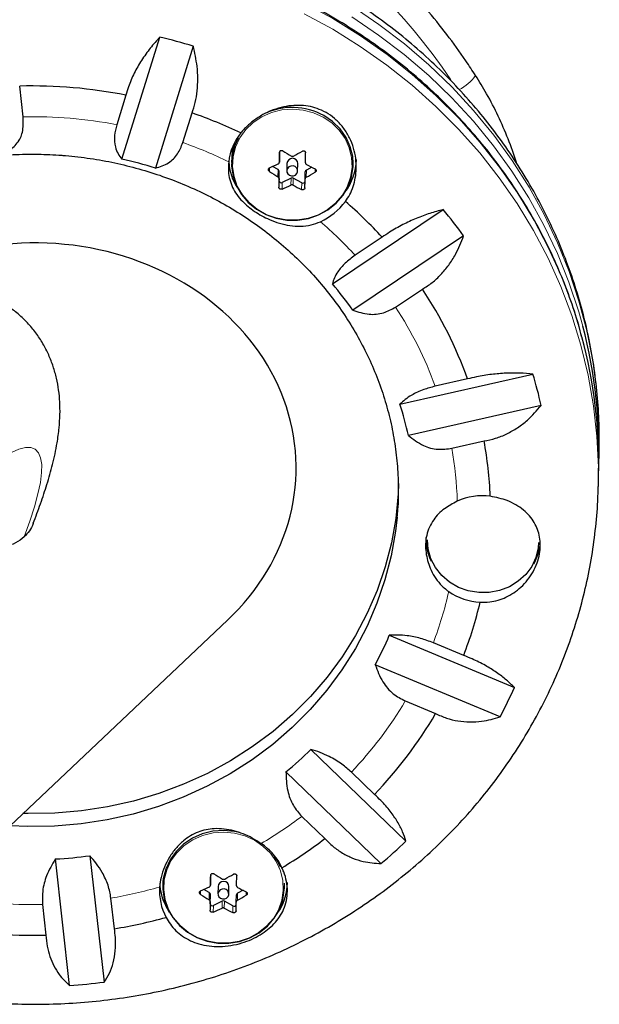
# Model space of a CAD drawing. Extents: x -66 to 663, y -60 to 595.
# Drawn here: x 529 to 533, y 396 to 403 of the extents above; entities that cross this region are included whole.
import ezdxf

# ---------------------------------------------------------------- set-up
doc = ezdxf.new("R2010")
doc.units = 0
doc.header["$LTSCALE"] = 0.125
doc.header["$MEASUREMENT"] = 0
doc.layers.add('CONTOUR', color=7, linetype='CONTINUOUS')

msp = doc.modelspace()

# ---------------------------------------------------------------- linework, layer by layer
at = {"layer": 'CONTOUR', "lineweight": 25}
for p, q in [((529.64485, 401.79148), (529.91707, 402.66926)), ((530.15732, 402.60433), (529.8851, 401.72655)), ((528.93386, 402.09643), (528.90908, 402.31713)), ((529.67314, 402.25201), (529.60709, 402.03906)), ((530.08279, 401.91049), (530.14883, 402.12345)), ((530.77787, 401.82044), (530.77826, 401.84082)), ((530.43386, 401.80321), (530.43303, 401.76747)), ((530.77668, 401.76934), (530.77787, 401.82044)), ((531.30779, 401.74705), (531.30862, 401.78279)), ((530.76804, 401.71593), (530.72837, 401.73821)), ((530.77432, 401.63623), (530.77561, 401.70322)), ((530.83142, 401.76088), (530.83017, 401.70717)), ((530.90827, 401.70534), (530.90952, 401.75906)), ((530.96188, 401.6484), (530.96308, 401.6995)), ((531.01143, 401.7325), (530.97113, 401.71191)), ((530.86065, 401.65546), (530.79751, 401.62321)), ((530.93811, 401.62042), (530.87627, 401.65515)), ((531.15813, 400.89342), (531.95532, 401.42764)), ((532.10209, 401.23928), (531.30491, 400.70506)), ((531.51585, 401.22881), (531.32244, 401.0992)), ((531.61306, 400.72626), (531.80646, 400.85587)), ((531.6443, 400.0268), (532.60002, 400.24417)), ((532.13005, 400.20918), (531.89818, 400.15644)), ((532.6603, 400.01873), (531.70457, 399.80136)), ((532.01753, 399.71007), (532.2494, 399.76281)), ((533.0753, 399.6078), (533.0771, 399.68483)), ((533.07134, 399.43786), (533.07314, 399.51489)), ((527.82207, 396.0299), (530.40355, 398.47213)), ((531.56777, 398.36373), (532.46708, 397.98827)), ((532.1025, 398.21905), (531.88431, 398.31014)), ((532.36521, 397.77664), (531.4659, 398.1521)), ((531.68261, 397.89113), (531.9008, 397.80003)), ((531.00393, 397.54213), (531.68743, 396.88172)), ((531.50746, 396.72122), (530.82395, 397.38162)), ((531.46033, 397.21846), (531.2945, 397.37868)), ((530.93816, 397.06087), (531.10398, 396.90065)), ((529.2676, 395.84418), (529.16547, 396.75386)), ((529.41411, 396.77713), (529.51624, 395.86745)), ((529.93864, 396.59909), (529.93781, 396.56335)), ((530.28145, 396.56522), (530.28265, 396.61632)), ((530.28265, 396.61632), (530.28304, 396.6367)), ((530.27282, 396.51181), (530.23315, 396.53409)), ((530.3362, 396.55676), (530.33494, 396.50304)), ((530.41305, 396.50122), (530.4143, 396.55494)), ((530.51621, 396.52838), (530.47591, 396.50779)), ((530.81257, 396.54293), (530.8134, 396.57867)), ((529.59006, 396.25153), (529.56529, 396.47223)), ((530.2791, 396.43211), (530.28039, 396.4991)), ((530.36543, 396.45134), (530.30229, 396.41909)), ((530.44289, 396.4163), (530.38105, 396.45103)), ((530.46666, 396.44428), (530.46785, 396.49538)), ((529.07297, 396.42616), (529.09775, 396.20546)), ((529.98728, 396.36785), (529.95911, 396.41587))]:
    msp.add_line(p, q, dxfattribs=at)
at = {"layer": 'CONTOUR', "lineweight": 18}
for p, q in [((530.70566, 401.72753), (530.70509, 401.70293)), ((530.76685, 401.66483), (530.76804, 401.71593)), ((530.77561, 401.70322), (530.77442, 401.65212)), ((530.97113, 401.71191), (530.96994, 401.66081)), ((531.03315, 401.69643), (531.03373, 401.72148)), ((530.77321, 401.5885), (530.77432, 401.63623)), ((530.79751, 401.62321), (530.7964, 401.57547)), ((530.85945, 401.60436), (530.86065, 401.65546)), ((530.87627, 401.65515), (530.87508, 401.60405)), ((530.937, 401.57269), (530.93811, 401.62042)), ((530.21044, 396.52341), (530.20986, 396.49881)), ((530.27163, 396.46071), (530.27282, 396.51181)), ((530.28039, 396.4991), (530.2792, 396.448)), ((530.36423, 396.40024), (530.36543, 396.45134)), ((530.38105, 396.45103), (530.37985, 396.39993)), ((530.47591, 396.50779), (530.47471, 396.45669)), ((530.53792, 396.49231), (530.53851, 396.51736)), ((530.27799, 396.38438), (530.2791, 396.43211)), ((530.30229, 396.41909), (530.30118, 396.37135)), ((530.44178, 396.36857), (530.44289, 396.4163))]:
    msp.add_line(p, q, dxfattribs=at)
at = {"layer": 'CONTOUR', "lineweight": 18, "flags": 128}
for points in [[(529.36896, 403.36562), (529.60584, 403.33891), (529.84067, 403.29934), (530.07265, 403.24705), (530.30096, 403.18223), (530.52483, 403.10509), (530.74349, 403.01589), (530.95617, 402.91496), (531.16215, 402.80263), (531.36072, 402.6793), (531.55119, 402.54539), (531.7329, 402.40135), (531.90523, 402.24769), (532.06759, 402.08494), (532.21941, 401.91365), (532.36018, 401.73443), (532.4894, 401.54788), (532.60663, 401.35464), (532.71147, 401.15539), (532.80356, 400.95082), (532.88257, 400.74162), (532.94824, 400.52852), (532.95297, 400.5111)], [(530.95437, 402.83793), (531.16035, 402.7256), (531.35892, 402.60227), (531.54939, 402.46836), (531.7311, 402.32432), (531.90344, 402.17066), (532.06579, 402.00791), (532.21762, 401.83662), (532.35838, 401.6574), (532.4876, 401.47085), (532.60484, 401.27761), (532.70967, 401.07836), (532.80176, 400.87379), (532.88077, 400.66459), (532.94644, 400.45149), (532.99854, 400.23522), (533.03689, 400.01653), (533.06135, 399.79617), (533.07185, 399.5749), (533.07125, 399.43419)], [(533.0771, 399.68483), (533.07567, 399.89568), (533.06051, 400.11673), (533.03141, 400.33661), (532.98846, 400.55458), (532.93181, 400.76988), (532.86167, 400.98176), (532.77827, 401.1895), (532.68189, 401.39237), (532.57288, 401.58969), (532.4516, 401.78077), (532.31848, 401.96495), (532.17398, 402.1416), (532.01858, 402.3101), (531.85284, 402.46989), (531.67731, 402.62039), (531.4926, 402.76111), (531.29936, 402.89155)], [(532.95885, 400.5901), (532.93002, 400.69285), (532.85987, 400.90473), (532.77647, 401.11247), (532.68009, 401.31534), (532.57108, 401.51266), (532.44981, 401.70374), (532.31669, 401.88792), (532.17218, 402.06457), (532.01678, 402.23307), (531.85104, 402.39286), (531.67551, 402.54336), (531.49081, 402.68408), (531.29756, 402.81452)], [(531.09203, 402.09393), (531.02263, 402.12542), (530.94834, 402.14491), (530.87154, 402.15178), (530.7947, 402.14582), (530.72029, 402.1272), (530.6507, 402.09655), (530.58817, 402.05482), (530.53471, 402.00338), (530.49203, 401.94387), (530.46151, 401.8782), (530.44413, 401.80849), (530.44044, 401.73698), (530.45057, 401.66596), (530.4742, 401.59771), (530.51055, 401.53444), (530.55846, 401.47817), (530.6164, 401.43071), (530.6825, 401.39359), (530.75463, 401.368), (530.83049, 401.35476), (530.90762, 401.35431), (530.98355, 401.36665), (531.05584, 401.39138), (531.12217, 401.42772), (531.1804, 401.47449), (531.22866, 401.53019), (531.26541, 401.59303), (531.28946, 401.66099), (531.30003, 401.73189), (531.2968, 401.80345), (531.27985, 401.87336), (531.24974, 401.93939), (531.20744, 401.9994), (531.1543, 402.05147), (531.09203, 402.09393)], [(528.47246, 399.3881), (528.56093, 399.46921), (528.64312, 399.53922), (528.71874, 399.59788), (528.78751, 399.64497), (528.84918, 399.68033), (528.90355, 399.70383), (528.9504, 399.71539), (528.98958, 399.71496), (529.02094, 399.70255), (529.04436, 399.67819), (529.05978, 399.64199), (529.06713, 399.59406), (529.06638, 399.53458), (529.05754, 399.46376), (529.04064, 399.38186), (529.01574, 399.28917), (528.98293, 399.18602), (528.94233, 399.07278)], [(530.59681, 396.88981), (530.52741, 396.92129), (530.45312, 396.94079), (530.37632, 396.94766), (530.29948, 396.94169), (530.22507, 396.92308), (530.15548, 396.89243), (530.09295, 396.8507), (530.03948, 396.79926), (529.99681, 396.73975), (529.96629, 396.67408), (529.9489, 396.60437), (529.94522, 396.53286), (529.95535, 396.46183), (529.97897, 396.39359), (530.01533, 396.33032), (530.06324, 396.27405), (530.12118, 396.22659), (530.18728, 396.18947), (530.25941, 396.16388), (530.33526, 396.15064), (530.41239, 396.15019), (530.48833, 396.16252), (530.56062, 396.18726), (530.62694, 396.22359), (530.68518, 396.27036), (530.73344, 396.32607), (530.77019, 396.38891), (530.79424, 396.45687), (530.80481, 396.52777), (530.80158, 396.59933), (530.78463, 396.66924), (530.75452, 396.73527), (530.71222, 396.79528), (530.65908, 396.84735), (530.59681, 396.88981)]]:
    msp.add_lwpolyline(points, dxfattribs=at)
at = {"layer": 'CONTOUR', "lineweight": 25, "flags": 128}
for points in [[(530.48028, 401.94231), (530.45473, 401.88523), (530.43706, 401.81434), (530.43331, 401.74162), (530.44361, 401.6694), (530.46763, 401.60001), (530.5046, 401.53567), (530.55332, 401.47845), (530.61224, 401.43019), (530.67945, 401.39244), (530.7528, 401.36642), (530.82993, 401.35297), (530.90836, 401.3525), (530.98557, 401.36505), (531.05908, 401.3902), (531.12653, 401.42715), (531.18574, 401.4747), (531.23482, 401.53134), (531.27219, 401.59525), (531.29664, 401.66435), (531.30739, 401.73645), (531.3041, 401.80921), (531.28687, 401.8803), (531.25625, 401.94744), (531.21324, 402.00847), (531.1592, 402.06142), (531.09588, 402.1046), (531.09588, 402.1046)], [(530.44669, 401.89238), (530.43789, 401.85009), (530.43386, 401.80321)], [(530.77804, 401.83969), (530.77787, 401.83081), (530.7777, 401.82195), (530.77753, 401.81312), (530.77735, 401.80431), (530.77718, 401.79552), (530.77701, 401.78677), (530.77684, 401.77804), (530.77668, 401.76934)], [(530.96414, 401.76563), (530.96431, 401.77432), (530.96448, 401.78305), (530.96465, 401.79181), (530.96482, 401.80059), (530.96499, 401.8094), (530.96516, 401.81824), (530.96533, 401.8271), (530.96551, 401.83598)], [(530.84909, 401.67524), (530.86343, 401.67041), (530.87865, 401.67103), (530.89244, 401.67702), (530.90269, 401.68746), (530.90785, 401.70075), (530.90712, 401.71489), (530.90063, 401.72771), (530.88935, 401.73727), (530.87501, 401.7421), (530.85978, 401.74147), (530.846, 401.73549), (530.83574, 401.72505), (530.83059, 401.71175), (530.83131, 401.69762), (530.83781, 401.6848), (530.84909, 401.67524)], [(530.77442, 401.65212), (530.77426, 401.64399), (530.77411, 401.63591), (530.77396, 401.62789), (530.77381, 401.61991), (530.77365, 401.61198), (530.77351, 401.6041), (530.77336, 401.59627), (530.77321, 401.5885)], [(530.96067, 401.58479), (530.96082, 401.59256), (530.96097, 401.60038), (530.96112, 401.60826), (530.96127, 401.61619), (530.96142, 401.62417), (530.96157, 401.6322), (530.96173, 401.64028), (530.96188, 401.6484)], [(531.63371, 399.45553), (531.63084, 399.38274), (531.61397, 399.20547), (531.5832, 399.02987), (531.5387, 398.85686), (531.48071, 398.68737), (531.40953, 398.52231), (531.32555, 398.36256), (531.22921, 398.20896), (531.12102, 398.06234), (531.00157, 397.92349), (530.87149, 397.79313), (530.73147, 397.67197), (530.58227, 397.56065), (530.42467, 397.45977), (530.25952, 397.36986), (530.0877, 397.29141), (529.91013, 397.22483), (529.72776, 397.17048), (529.54155, 397.12865), (529.3525, 397.09956), (529.16162, 397.08337), (528.96993, 397.08016), (528.93254, 397.08105)], [(531.6231, 399.21325), (531.6118, 399.11256), (531.58103, 398.93696), (531.53654, 398.76395), (531.47854, 398.59447), (531.40736, 398.42941), (531.32338, 398.26965), (531.22704, 398.11605), (531.11885, 397.96944), (530.9994, 397.83058), (530.86932, 397.70022), (530.7293, 397.57906), (530.5801, 397.46774), (530.4225, 397.36686), (530.25735, 397.27696), (530.08554, 397.1985), (529.90797, 397.13193), (529.72559, 397.07758), (529.53938, 397.03575), (529.35033, 397.00666), (529.15945, 396.99046), (528.96776, 396.98726), (528.83943, 396.99238)], [(532.64189, 399.03205), (532.63885, 398.99368), (532.62221, 398.92484), (532.59183, 398.86022), (532.54881, 398.80214), (532.4947, 398.75272), (532.43146, 398.71372), (532.36136, 398.68657), (532.28696, 398.67224), (532.21093, 398.67126), (532.13602, 398.68365), (532.06494, 398.70897), (532.00027, 398.7463), (531.94433, 398.7943), (531.89914, 398.85123), (531.86635, 398.91504), (531.84714, 398.98341), (531.84211, 399.05072)], [(530.49078, 396.94449), (530.45455, 396.95231), (530.37646, 396.95929), (530.29832, 396.95323), (530.22266, 396.93431), (530.15189, 396.90313), (530.08831, 396.86071), (530.03394, 396.8084), (529.99054, 396.74788), (529.95951, 396.68111), (529.94183, 396.61022), (529.93809, 396.5375), (529.94839, 396.46528), (529.97241, 396.39589), (530.00938, 396.33155), (530.0581, 396.27433), (530.11701, 396.22607), (530.18423, 396.18832), (530.25758, 396.1623), (530.33471, 396.14884), (530.41314, 396.14838), (530.49035, 396.16093), (530.56386, 396.18608), (530.63131, 396.22303), (530.69052, 396.27058), (530.7396, 396.32722), (530.77696, 396.39112), (530.80142, 396.46023), (530.81217, 396.53233), (530.81257, 396.54293)], [(530.28282, 396.63557), (530.28265, 396.62669), (530.28248, 396.61783), (530.2823, 396.609), (530.28213, 396.60019), (530.28196, 396.5914), (530.28179, 396.58265), (530.28162, 396.57392), (530.28145, 396.56522)], [(530.46892, 396.56151), (530.46909, 396.5702), (530.46925, 396.57893), (530.46942, 396.58769), (530.4696, 396.59647), (530.46977, 396.60528), (530.46994, 396.61412), (530.47011, 396.62298), (530.47028, 396.63186)], [(530.35386, 396.47112), (530.36821, 396.46629), (530.38343, 396.46691), (530.39722, 396.4729), (530.40747, 396.48333), (530.41263, 396.49663), (530.4119, 396.51077), (530.40541, 396.52359), (530.39413, 396.53315), (530.37979, 396.53798), (530.36456, 396.53735), (530.35077, 396.53137), (530.34052, 396.52093), (530.33537, 396.50763), (530.33609, 396.4935), (530.34259, 396.48068), (530.35386, 396.47112)], [(530.2792, 396.448), (530.27904, 396.43987), (530.27889, 396.43179), (530.27874, 396.42377), (530.27858, 396.41579), (530.27843, 396.40786), (530.27828, 396.39998), (530.27813, 396.39215), (530.27799, 396.38438)], [(530.46545, 396.38066), (530.4656, 396.38844), (530.46575, 396.39626), (530.4659, 396.40414), (530.46605, 396.41207), (530.4662, 396.42005), (530.46635, 396.42808), (530.46651, 396.43616), (530.46666, 396.44428)]]:
    msp.add_lwpolyline(points, dxfattribs=at)
at = {"layer": 'CONTOUR', "lineweight": 18}
for centre, radius, start, end in [((528.50724, 400.01028), 4.21931, 33.880229, 81.392783), ((531.93282, 402.57009), 0.31075, 296.284305, 325.295859), ((528.99297, 398.81139), 3.28557, 79.227096, 91.030817), ((529.01968, 398.90536), 3.18763, 64.094092, 70.517931), ((529.14676, 399.09551), 2.95777, 42.643541, 49.396189), ((529.30608, 399.21567), 2.75754, 19.94782, 33.216603), ((529.41628, 399.25099), 2.64145, 1.685696, 10.00866), ((529.38704, 399.25906), 2.67148, 339.193945, 347.454376), ((529.24616, 399.33323), 2.83125, 316.342273, 329.379338), ((529.10155, 399.48888), 3.04439, 300.480899, 307.10478), ((529.0205, 399.66898), 3.24284, 279.671329, 286.022015), ((529.01387, 399.7112), 3.28557, 259.227096, 271.030817)]:
    msp.add_arc(centre, radius, start, end, dxfattribs=at)
at = {"layer": 'CONTOUR', "lineweight": 25}
for centre, radius, start, end in [((529.00134, 398.80411), 3.97215, 73.080792, 76.671167), ((528.99215, 398.77649), 3.54161, 78.913941, 91.343971), ((529.01959, 398.87431), 3.43978, 64.524587, 70.835024), ((530.869, 401.6977), 0.46588, 60.855736, 115.54851), ((530.81805, 401.72423), 0.40859, 141.310014, 173.189629), ((532.12049, 403.92071), 2.45349, 237.485753, 239.180506), ((529.70161, 403.97673), 2.46304, 298.559018, 300.246911), ((529.00215, 398.93656), 2.92638, 72.438926, 77.313033), ((530.81752, 401.80178), 0.40621, 184.310542, 212.475948), ((530.87042, 401.75794), 0.03912, 1.645724, 175.680036), ((530.92636, 401.79858), 0.40503, 322.56145, 358.513995), ((532.02386, 403.77185), 2.45349, 237.485753, 239.180506), ((529.84122, 403.69794), 2.15118, 293.690938, 295.538286), ((530.76124, 401.70327), 0.01437, 359.778668, 61.754722), ((530.97742, 401.69901), 0.01435, 115.993345, 178.027674), ((529.79244, 403.82416), 2.46304, 298.559018, 300.246911), ((531.97261, 403.65223), 2.14691, 242.211687, 244.064193), ((530.78995, 401.63689), 0.01564, 182.422714, 298.941436), ((530.86817, 401.64061), 0.01665, 60.885132, 116.845286), ((530.94621, 401.63378), 0.01562, 238.760707, 355.364938), ((529.93205, 403.54537), 2.15118, 293.690938, 295.538286), ((531.87598, 403.50337), 2.14691, 242.211687, 244.064193), ((530.88904, 401.75166), 0.44936, 293.992033, 323.894237), ((529.16135, 399.08607), 3.18355, 42.304183, 48.948989), ((529.26253, 399.17793), 3.50889, 35.977443, 39.877304), ((529.19452, 399.21192), 2.58519, 35.280295, 40.574452), ((529.32954, 399.21218), 2.97269, 19.596056, 33.568367), ((529.55904, 399.68905), 3.51718, 357.493748, 14.843743), ((529.55611, 399.59601), 3.51796, 358.67877, 15.077195), ((529.46821, 399.28601), 3.27511, 12.927855, 17.011193), ((529.34603, 399.29151), 2.41302, 12.197943, 17.741104), ((529.44721, 399.25005), 2.84872, 2.313189, 10.369505), ((532.23919, 398.92875), 0.43966, 82.890293, 114.540104), ((532.19064, 399.06057), 0.36071, 178.751993, 207.033225), ((532.29327, 399.05849), 0.36168, 329.954808, 355.368041), ((532.24042, 399.03643), 0.43391, 235.514187, 267.445999), ((529.41444, 399.25967), 2.88245, 338.837141, 346.830432), ((529.30286, 399.32366), 2.45994, 331.558968, 337.031396), ((529.4096, 399.32972), 3.33882, 332.279573, 336.310791), ((529.26495, 399.33875), 3.0521, 315.996607, 329.725005), ((529.14357, 399.44693), 2.66255, 309.132731, 314.323807), ((529.11187, 399.50269), 3.27706, 300.919735, 307.43747), ((529.19335, 399.49708), 3.61393, 309.816313, 313.640224), ((530.40174, 396.50321), 0.43662, 25.524437, 56.011432), ((530.40958, 396.54173), 0.40512, 22.39509, 44.653961), ((529.01454, 399.70678), 2.95678, 272.925951, 277.766579), ((531.62527, 398.71659), 2.45349, 237.485753, 239.180506), ((530.3752, 396.55382), 0.03912, 1.645724, 175.680036), ((529.20639, 398.77261), 2.46304, 298.559018, 300.246911), ((530.31648, 396.52311), 0.40198, 175.863038, 208.095079), ((530.31854, 396.59677), 0.40239, 182.317897, 206.71583), ((529.346, 398.49382), 2.15118, 293.690938, 295.538286), ((531.47739, 398.44811), 2.14691, 242.211687, 244.064193), ((530.4284, 396.59537), 0.40779, 321.377995, 358.395833), ((531.52864, 398.56773), 2.45349, 237.485753, 239.180506), ((530.26602, 396.49915), 0.01437, 359.778668, 61.754722), ((530.37294, 396.43649), 0.01665, 60.885132, 116.845286), ((530.4822, 396.49489), 0.01435, 115.993345, 178.027674), ((529.29722, 398.62004), 2.46304, 298.559018, 300.246911), ((530.29473, 396.43277), 0.01564, 182.422714, 298.941436), ((529.43683, 398.34124), 2.15118, 293.690938, 295.538286), ((531.38076, 398.29925), 2.14691, 242.211687, 244.064193), ((530.451, 396.42984), 0.01578, 239.089487, 346.13871), ((529.02129, 399.70325), 3.49827, 279.357161, 285.597038), ((529.01468, 399.74609), 3.54161, 258.913941, 271.343971), ((529.01815, 399.84985), 4.01343, 273.563411, 277.129119)]:
    msp.add_arc(centre, radius, start, end, dxfattribs=at)
msp.add_ellipse((529.01046, 399.56324), major_axis=(1.88687, 0.02606), ratio=0.8610942, start_param=5.530973, end_param=8.6725657, dxfattribs=at)
for points, knots in [([(533.07618, 399.68104), (533.07712, 399.7404), (533.07916, 399.87031), (533.06729, 400.07063), (533.04365, 400.2812), (533.00735, 400.49021), (532.95893, 400.69703), (532.89843, 400.90103), (532.82605, 401.10161), (532.74201, 401.29815), (532.64655, 401.49007), (532.53996, 401.67678), (532.42255, 401.85771), (532.29468, 402.03231), (532.15671, 402.20004), (532.00908, 402.36038), (531.85222, 402.51284), (531.6866, 402.65695), (531.51273, 402.79225), (531.33114, 402.91832), (531.14239, 403.03478), (530.94704, 403.14124), (530.7457, 403.23738), (530.53899, 403.3229), (530.32755, 403.39752), (530.11202, 403.46101), (529.89307, 403.51317), (529.67138, 403.55383), (529.44762, 403.58286), (529.22249, 403.60017), (528.99669, 403.60569), (528.77092, 403.59941), (528.54587, 403.58134), (528.32225, 403.55153), (528.10074, 403.51006), (527.88204, 403.45706), (527.66682, 403.3927), (527.45576, 403.31716), (527.24951, 403.23068), (527.04872, 403.13353), (526.85401, 403.026), (526.666, 402.90844), (526.48526, 402.7812), (526.31237, 402.6447), (526.14786, 402.49936), (525.99224, 402.34563), (525.846, 402.18401), (525.70958, 402.015), (525.5834, 401.83914), (525.46784, 401.65698), (525.36325, 401.46909), (525.26995, 401.27607), (525.18821, 401.07851), (525.11824, 400.87703), (525.06034, 400.67225), (525.01431, 400.4648), (524.98167, 400.25528), (524.96387, 400.1017), (524.96077, 400.01804), (524.96028, 400.00493)], [0, 0, 0, 0, 0.0148815, 0.03257, 0.0502584, 0.0679491, 0.0856447, 0.1033475, 0.1210597, 0.1387831, 0.1565195, 0.1742702, 0.1920362, 0.2098184, 0.2276171, 0.2454325, 0.2632644, 0.2811126, 0.2989765, 0.3168553, 0.3347481, 0.3526541, 0.3705722, 0.3885013, 0.4064402, 0.4243879, 0.4423433, 0.4603053, 0.4782727, 0.4962446, 0.5142198, 0.5321973, 0.5501757, 0.5681538, 0.5861306, 0.6041049, 0.6220755, 0.6400411, 0.6580006, 0.6759524, 0.6938954, 0.7118281, 0.7297493, 0.7476576, 0.7655519, 0.783431, 0.801294, 0.8191401, 0.8369689, 0.8547801, 0.8725737, 0.8903502, 0.9081102, 0.9258547, 0.943585, 0.961303, 0.9790105, 0.9967096, 1, 1, 1, 1]), ([(532.18829, 402.39317), (532.16522, 402.42838), (532.09924, 402.52911), (531.98246, 402.68991), (531.83519, 402.87275), (531.6784, 403.0473), (531.51291, 403.21345), (531.3384, 403.3697), (531.20322, 403.48198), (531.12409, 403.53881), (531.1083, 403.55015)], [0, 0, 0, 0, 0.0791832, 0.2265362, 0.3738967, 0.5212507, 0.6685983, 0.8159395, 0.9632746, 1, 1, 1, 1]), ([(529.36858, 403.37461), (529.32875, 403.37767), (529.21418, 403.38648), (529.02422, 403.39213), (528.79923, 403.38782), (528.57487, 403.37176), (528.35184, 403.34421), (528.13084, 403.3052), (527.91253, 403.25486), (527.69758, 403.19334), (527.48667, 403.12082), (527.28042, 403.03754), (527.07949, 402.94375), (526.88448, 402.83973), (526.696, 402.7258), (526.51462, 402.60232), (526.34089, 402.46966), (526.17537, 402.32823), (526.01855, 402.17846), (525.87091, 402.02083), (525.7329, 401.85581), (525.60497, 401.6839), (525.48746, 401.50566), (525.38084, 401.32159), (525.28504, 401.13237), (525.20188, 400.93817), (525.14847, 400.79983), (525.12634, 400.72551), (525.12422, 400.71836)], [0, 0, 0, 0, 0.0216386, 0.0622536, 0.1028727, 0.1434922, 0.1841116, 0.2247304, 0.2653481, 0.3059642, 0.3465783, 0.3871898, 0.4277982, 0.4684028, 0.5090032, 0.5495986, 0.5901885, 0.6307723, 0.6713494, 0.7119195, 0.752482, 0.7930366, 0.8335831, 0.8741215, 0.9146517, 0.9551741, 0.9956891, 1, 1, 1, 1]), ([(532.95097, 400.51549), (532.94412, 400.54239), (532.91999, 400.63722), (532.86599, 400.79692), (532.78942, 400.99387), (532.70052, 401.18642), (532.60053, 401.37419), (532.4895, 401.55655), (532.36782, 401.73297), (532.23585, 401.90289), (532.09401, 402.06579), (531.94271, 402.22118), (531.78243, 402.36857), (531.61365, 402.50752), (531.43689, 402.6376), (531.2527, 402.75841), (531.06162, 402.86957), (530.86426, 402.97074), (530.66121, 403.06162), (530.4531, 403.14193), (530.24056, 403.2114), (530.02426, 403.26989), (529.80482, 403.31694), (529.58612, 403.35293), (529.44005, 403.36749), (529.36858, 403.37461)], [0, 0, 0, 0, 0.017695, 0.0623557, 0.1070221, 0.1516953, 0.1963759, 0.2410645, 0.2857616, 0.3304671, 0.3751813, 0.419904, 0.4646349, 0.5093737, 0.5541199, 0.5988732, 0.6436329, 0.6883986, 0.7331695, 0.7779453, 0.8227253, 0.867509, 0.9122958, 0.9570853, 1, 1, 1, 1]), ([(529.91707, 402.66926), (529.89384, 402.64342), (529.84684, 402.59113), (529.78444, 402.50343), (529.73055, 402.40948), (529.69362, 402.32435), (529.67876, 402.27186), (529.67314, 402.25201)], [0, 0, 0, 0, 0.2130464, 0.4310807, 0.6444378, 0.8655841, 1, 1, 1, 1]), ([(530.14883, 402.12345), (530.1572, 402.14843), (530.17417, 402.19906), (530.18745, 402.28281), (530.19148, 402.37053), (530.18534, 402.47939), (530.16804, 402.55652), (530.15732, 402.60433)], [0, 0, 0, 0, 0.170769, 0.3461792, 0.5234122, 0.7046135, 1, 1, 1, 1]), ([(532.48462, 401.75832), (532.48384, 401.76112), (532.46698, 401.82181), (532.42317, 401.93701), (532.3524, 402.10245), (532.27381, 402.25489), (532.2153, 402.3495), (532.18829, 402.39317)], [0, 0, 0, 0, 0.0123956, 0.2684497, 0.5244844, 0.780498, 1, 1, 1, 1]), ([(531.25209, 401.48687), (531.26276, 401.50283), (531.2964, 401.55317), (531.33002, 401.65811), (531.33301, 401.80076), (531.29691, 401.9234), (531.24207, 402.01414), (531.18985, 402.07298), (531.1297, 402.11877), (531.04655, 402.16109), (530.93117, 402.18525), (530.81074, 402.17241), (530.71324, 402.13976), (530.64089, 402.10341), (530.57544, 402.05757), (530.52896, 402.01483), (530.50598, 401.98773), (530.49912, 401.97964)], [0, 0, 0, 0, 0.0425585, 0.1341803, 0.2316344, 0.3401471, 0.3968294, 0.4534701, 0.5049654, 0.556463, 0.6517583, 0.7538543, 0.8101455, 0.8664093, 0.9215058, 0.9765638, 1, 1, 1, 1]), ([(528.84349, 401.85978), (528.86571, 401.8796), (528.90604, 401.91558), (528.93738, 402.00116), (528.93499, 402.06588), (528.93386, 402.09643)], [0, 0, 0, 0, 0.3932943, 0.7135351, 1, 1, 1, 1]), ([(529.60709, 402.03906), (529.60062, 402.01264), (529.5863, 401.95428), (529.59369, 401.88396), (529.61479, 401.82879), (529.63472, 401.80405), (529.64485, 401.79148)], [0, 0, 0, 0, 0.2523824, 0.5577445, 0.7752757, 1, 1, 1, 1]), ([(529.8851, 401.72655), (529.91756, 401.7364), (529.97646, 401.75426), (530.0465, 401.82129), (530.07115, 401.88188), (530.08279, 401.91049)], [0, 0, 0, 0, 0.3932943, 0.7135351, 1, 1, 1, 1]), ([(530.77804, 401.83969), (530.77825, 401.84142), (530.77866, 401.84488), (530.78144, 401.84938), (530.78546, 401.85267), (530.79038, 401.85439), (530.79561, 401.85441), (530.79942, 401.85317), (530.80131, 401.85203), (530.80172, 401.85179)], [0, 0, 0, 0, 0.1617768, 0.3236459, 0.4832849, 0.6408025, 0.7980428, 0.9569156, 1, 1, 1, 1]), ([(530.94231, 401.849), (530.94393, 401.84975), (530.94717, 401.85125), (530.95258, 401.85136), (530.9576, 401.8498), (530.96173, 401.84668), (530.96453, 401.84239), (530.96548, 401.8386), (530.9655, 401.83644), (530.96551, 401.83598)], [0, 0, 0, 0, 0.1617768, 0.3236459, 0.4832849, 0.6408025, 0.7980428, 0.9569156, 1, 1, 1, 1]), ([(526.3843, 399.48778), (526.38542, 399.5271), (526.38812, 399.62158), (526.4068, 399.77042), (526.43813, 399.93345), (526.48208, 400.09404), (526.53788, 400.25143), (526.60538, 400.40486), (526.68423, 400.5536), (526.77404, 400.69694), (526.87436, 400.83419), (526.98472, 400.96473), (527.10457, 401.08794), (527.23335, 401.20326), (527.37043, 401.31014), (527.51518, 401.4081), (527.66691, 401.49668), (527.82491, 401.57548), (527.98843, 401.64413), (528.1567, 401.70231), (528.32895, 401.74977), (528.50435, 401.78627), (528.68208, 401.81165), (528.86132, 401.8258), (529.03805, 401.82855), (529.16412, 401.82295), (529.23003, 401.81754), (529.23939, 401.81678)], [0, 0, 0, 0, 0.0302608, 0.0727213, 0.1151725, 0.1576001, 0.1999912, 0.2423352, 0.2846236, 0.3268507, 0.3690134, 0.4111107, 0.4531437, 0.495115, 0.5370285, 0.5788888, 0.620701, 0.6624703, 0.7042021, 0.7459014, 0.7875731, 0.8292218, 0.8708519, 0.9124675, 0.9540723, 0.9934829, 1, 1, 1, 1]), ([(529.23939, 401.81678), (529.26895, 401.81397), (529.35813, 401.80553), (529.50589, 401.78318), (529.68116, 401.74579), (529.85324, 401.69736), (530.02133, 401.63832), (530.18463, 401.56889), (530.3424, 401.48942), (530.49391, 401.40028), (530.63845, 401.30189), (530.77535, 401.19472), (530.90399, 401.07925), (531.02377, 400.95602), (531.13414, 400.82559), (531.23459, 400.68856), (531.32464, 400.54555), (531.40387, 400.3972), (531.47189, 400.2442), (531.52837, 400.08724), (531.57304, 399.92704), (531.60558, 399.76435), (531.62611, 399.59992), (531.6334, 399.43461), (531.63192, 399.30574), (531.62383, 399.23257), (531.6218, 399.21428)], [0, 0, 0, 0, 0.0215465, 0.0649951, 0.1084499, 0.1519105, 0.1953814, 0.2388672, 0.2823731, 0.3259044, 0.3694669, 0.4130669, 0.4567106, 0.5004044, 0.5441544, 0.5879661, 0.6318444, 0.6757925, 0.7198122, 0.7639028, 0.8080614, 0.852282, 0.8965562, 0.9408726, 0.9852179, 1, 1, 1, 1]), ([(530.41233, 401.77268), (530.41083, 401.74918), (530.40794, 401.70405), (530.41875, 401.64243), (530.44568, 401.56796), (530.50091, 401.49103), (530.59568, 401.41319), (530.69138, 401.36027), (530.7779, 401.3282), (530.8525, 401.31132), (530.9292, 401.30669), (531.00354, 401.31501), (531.05004, 401.33281), (531.07175, 401.34113)], [0, 0, 0, 0, 0.07736246, 0.14854935, 0.22178166, 0.36854829, 0.49080753, 0.61342072, 0.69037426, 0.7695072, 0.84803834, 0.92907189, 1, 1, 1, 1]), ([(530.76862, 401.75694), (530.77006, 401.75781), (530.77294, 401.75955), (530.77571, 401.76377), (530.7766, 401.76723), (530.77667, 401.76911), (530.77668, 401.76934)], [0, 0, 0, 0, 0.3188073, 0.6376692, 0.9555284, 1, 1, 1, 1]), ([(530.86348, 401.81369), (530.86506, 401.81295), (530.86821, 401.81145), (530.87354, 401.81132), (530.87716, 401.81236), (530.87889, 401.81327), (530.8791, 401.81338)], [0, 0, 0, 0, 0.3188073, 0.6376692, 0.9555284, 1, 1, 1, 1]), ([(530.96414, 401.76563), (530.96427, 401.76397), (530.96455, 401.76065), (530.96711, 401.75629), (530.96983, 401.75394), (530.9715, 401.75302), (530.97171, 401.75291)], [0, 0, 0, 0, 0.31880728, 0.63766921, 0.95552838, 1, 1, 1, 1]), ([(530.70509, 401.70293), (530.70367, 401.70401), (530.70085, 401.70618), (530.69823, 401.71078), (530.69723, 401.7157), (530.69802, 401.72051), (530.70044, 401.72463), (530.7033, 401.72698), (530.70517, 401.72786), (530.70557, 401.72805)], [0, 0, 0, 0, 0.1617768, 0.3236459, 0.4832849, 0.6408025, 0.7980428, 0.9569156, 1, 1, 1, 1]), ([(531.03363, 401.72155), (531.03505, 401.72068), (531.03788, 401.71893), (531.04051, 401.71474), (531.04151, 401.70997), (531.04072, 401.70507), (531.03829, 401.70059), (531.03542, 401.69783), (531.03355, 401.69668), (531.03315, 401.69643)], [0, 0, 0, 0, 0.1617768, 0.3236459, 0.4832849, 0.6408025, 0.7980428, 0.9569156, 1, 1, 1, 1]), ([(530.77442, 401.65212), (530.77428, 401.65369), (530.774, 401.65684), (530.77145, 401.66119), (530.76872, 401.66368), (530.76705, 401.66471), (530.76685, 401.66483)], [0, 0, 0, 0, 0.3188073, 0.6376692, 0.9555284, 1, 1, 1, 1]), ([(530.96994, 401.66081), (530.9685, 401.65985), (530.96562, 401.65794), (530.96284, 401.65371), (530.96195, 401.65039), (530.96189, 401.64862), (530.96188, 401.6484)], [0, 0, 0, 0, 0.3188073, 0.6376692, 0.9555284, 1, 1, 1, 1]), ([(530.7964, 401.57547), (530.79479, 401.57494), (530.79156, 401.57386), (530.78616, 401.57416), (530.78115, 401.57587), (530.77701, 401.5789), (530.7742, 401.58284), (530.77324, 401.58621), (530.77321, 401.5881), (530.77321, 401.5885)], [0, 0, 0, 0, 0.1617768, 0.3236459, 0.4832849, 0.6408025, 0.7980428, 0.9569156, 1, 1, 1, 1]), ([(530.87508, 401.60405), (530.8735, 401.60471), (530.87034, 401.60603), (530.86501, 401.60616), (530.8614, 401.60526), (530.85967, 401.60446), (530.85945, 401.60436)], [0, 0, 0, 0, 0.3188073, 0.6376692, 0.9555284, 1, 1, 1, 1]), ([(530.96067, 401.58479), (530.96047, 401.58327), (530.96007, 401.58023), (530.9573, 401.57614), (530.95328, 401.57301), (530.94836, 401.57118), (530.94312, 401.57082), (530.9393, 401.57164), (530.9374, 401.57251), (530.937, 401.57269)], [0, 0, 0, 0, 0.1617768, 0.3236459, 0.4832849, 0.6408025, 0.7980428, 0.9569156, 1, 1, 1, 1]), ([(531.95532, 401.42764), (531.92381, 401.41923), (531.86005, 401.40222), (531.76179, 401.36579), (531.66339, 401.32051), (531.58051, 401.27377), (531.53359, 401.24114), (531.51585, 401.22881)], [0, 0, 0, 0, 0.2130464, 0.4310807, 0.6444378, 0.8655841, 1, 1, 1, 1]), ([(531.80646, 400.85587), (531.82977, 400.87067), (531.87703, 400.90067), (531.94035, 400.95983), (531.99676, 401.02817), (532.0556, 401.12017), (532.0843, 401.19371), (532.10209, 401.23928)], [0, 0, 0, 0, 0.170769, 0.3461792, 0.5234122, 0.7046135, 1, 1, 1, 1]), ([(531.32244, 401.0992), (531.29725, 401.0806), (531.24569, 401.04254), (531.19831, 400.98554), (531.16974, 400.93534), (531.16204, 400.90754), (531.15813, 400.89342)], [0, 0, 0, 0, 0.2765173, 0.56581776, 0.77953685, 1, 1, 1, 1]), ([(529.00653, 399.17011), (529.02443, 399.21742), (529.06087, 399.3137), (529.10707, 399.45373), (529.14797, 399.59814), (529.17675, 399.73138), (529.19326, 399.85077), (529.19967, 399.94875), (529.19871, 400.03957), (529.1907, 400.12691), (529.17529, 400.21264), (529.1518, 400.29747), (529.11949, 400.38119), (529.07781, 400.46283), (529.02662, 400.54104), (528.96399, 400.6162), (528.89434, 400.68353), (528.84099, 400.72063), (528.81656, 400.73761)], [0, 0, 0, 0, 0.0931971, 0.1896896, 0.2922476, 0.4041763, 0.4805059, 0.5445536, 0.6007, 0.6515455, 0.6989035, 0.7440377, 0.7877968, 0.8307178, 0.873123, 0.9152093, 0.9611746, 1, 1, 1, 1]), ([(531.30491, 400.70506), (531.34335, 400.69208), (531.41311, 400.66852), (531.52339, 400.67754), (531.5843, 400.71064), (531.61306, 400.72626)], [0, 0, 0, 0, 0.39329433, 0.71353508, 1, 1, 1, 1]), ([(532.60002, 400.24417), (532.5698, 400.24685), (532.50866, 400.25227), (532.40835, 400.25156), (532.30267, 400.24305), (532.20854, 400.22825), (532.15158, 400.21441), (532.13005, 400.20918)], [0, 0, 0, 0, 0.2130464, 0.4310807, 0.6444378, 0.8655841, 1, 1, 1, 1]), ([(531.89818, 400.15644), (531.86966, 400.14888), (531.80662, 400.13217), (531.73406, 400.09733), (531.67922, 400.06088), (531.65606, 400.03828), (531.6443, 400.0268)], [0, 0, 0, 0, 0.2523824, 0.5577445, 0.7752757, 1, 1, 1, 1]), ([(532.2494, 399.76281), (532.2771, 399.76838), (532.33324, 399.77969), (532.41425, 399.81279), (532.49119, 399.85705), (532.57776, 399.92283), (532.62872, 399.98203), (532.6603, 400.01873)], [0, 0, 0, 0, 0.170769, 0.3461792, 0.5234122, 0.7046135, 1, 1, 1, 1]), ([(531.70457, 399.80136), (531.73886, 399.77518), (531.80106, 399.72769), (531.9135, 399.69637), (531.98416, 399.70568), (532.01753, 399.71007)], [0, 0, 0, 0, 0.3932943, 0.7135351, 1, 1, 1, 1]), ([(527.81478, 395.88199), (527.86839, 395.86651), (527.994, 395.83026), (528.19546, 395.78655), (528.41772, 395.7489), (528.64196, 395.7233), (528.86734, 395.70934), (529.09321, 395.70719), (529.31885, 395.71685), (529.54356, 395.73829), (529.76665, 395.77145), (529.98743, 395.81623), (530.2052, 395.8725), (530.4193, 395.94008), (530.62905, 396.01878), (530.8338, 396.10834), (531.03291, 396.20849), (531.22576, 396.31893), (531.41175, 396.4393), (531.5903, 396.56922), (531.76085, 396.7083), (531.92286, 396.85609), (532.07585, 397.01213), (532.21933, 397.17592), (532.35286, 397.34694), (532.47604, 397.52466), (532.58849, 397.70852), (532.68988, 397.89794), (532.7799, 398.09232), (532.85829, 398.29107), (532.92484, 398.49356), (532.9793, 398.69917), (533.02173, 398.90726), (533.0512, 399.11723), (533.06746, 399.29309), (533.06913, 399.39888), (533.06969, 399.43408)], [0, 0, 0, 0, 0.0224998, 0.0527083, 0.0829273, 0.113155, 0.1433896, 0.1736293, 0.2038723, 0.2341161, 0.2643591, 0.2945992, 0.3248345, 0.3550631, 0.3852827, 0.4154911, 0.4456863, 0.4758658, 0.5060275, 0.5361691, 0.5662884, 0.5963836, 0.6264527, 0.6564944, 0.6865075, 0.7164912, 0.7464453, 0.7763699, 0.8062659, 0.8361346, 0.8659779, 0.8957983, 0.9255986, 0.9553822, 0.9851529, 1, 1, 1, 1]), ([(532.22109, 398.60295), (532.24404, 398.60272), (532.30768, 398.60208), (532.412, 398.63418), (532.52173, 398.70831), (532.59364, 398.79937), (532.6324, 398.88401), (532.65545, 398.96897), (532.65572, 399.07175), (532.61512, 399.1803), (532.54982, 399.2555), (532.47877, 399.30421), (532.4009, 399.34275), (532.33536, 399.35636), (532.29361, 399.36503)], [0, 0, 0, 0, 0.0540722, 0.1499161, 0.2518172, 0.3629342, 0.4193111, 0.4756618, 0.5790801, 0.6792144, 0.7863183, 0.8432361, 0.900124, 1, 1, 1, 1]), ([(532.05659, 399.3287), (532.02464, 399.31178), (531.95652, 399.2757), (531.89296, 399.21038), (531.85445, 399.14349), (531.82896, 399.06671), (531.8251, 398.96331), (531.85881, 398.83976), (531.9175, 398.74115), (531.97361, 398.69584), (531.99474, 398.67877)], [0, 0, 0, 0, 0.13130163, 0.27996226, 0.36402062, 0.44797688, 0.60327186, 0.74142214, 0.90262144, 1, 1, 1, 1]), ([(529.00645, 399.17014), (529.00638, 399.16988), (529.00081, 399.14837), (528.97954, 399.11453), (528.9548, 399.08678), (528.94233, 399.07278)], [0, 0, 0, 0, 0.0059348, 0.4985381, 1, 1, 1, 1]), ([(528.94233, 399.07278), (528.92216, 399.05697), (528.88137, 399.02499), (528.79483, 398.99812), (528.68352, 398.99073), (528.55855, 399.00825), (528.43682, 399.03983), (528.3363, 399.07552), (528.26574, 399.10401), (528.23374, 399.1197), (528.22923, 399.12191)], [0, 0, 0, 0, 0.1311328, 0.2653017, 0.4522534, 0.6446054, 0.7713527, 0.9006105, 0.9859899, 1, 1, 1, 1]), ([(531.88431, 398.31014), (531.85354, 398.32158), (531.79056, 398.34499), (531.7025, 398.36102), (531.62769, 398.36676), (531.58795, 398.36475), (531.56777, 398.36373)], [0, 0, 0, 0, 0.2765173, 0.5658178, 0.7795368, 1, 1, 1, 1]), ([(531.4659, 398.1521), (531.4819, 398.10977), (531.51092, 398.03297), (531.58949, 397.94046), (531.65275, 397.90695), (531.68261, 397.89113)], [0, 0, 0, 0, 0.3932943, 0.7135351, 1, 1, 1, 1]), ([(532.46708, 397.98827), (532.44896, 398.00627), (532.4123, 398.04269), (532.34178, 398.09629), (532.25911, 398.14778), (532.17767, 398.189), (532.12312, 398.2108), (532.1025, 398.21905)], [0, 0, 0, 0, 0.2130464, 0.4310807, 0.6444378, 0.8655841, 1, 1, 1, 1]), ([(531.9008, 397.80003), (531.92651, 397.78854), (531.97865, 397.76524), (532.06189, 397.74588), (532.14711, 397.73839), (532.25062, 397.74354), (532.32137, 397.76398), (532.36521, 397.77664)], [0, 0, 0, 0, 0.170769, 0.3461792, 0.5234122, 0.7046135, 1, 1, 1, 1]), ([(531.2945, 397.37868), (531.27247, 397.39821), (531.22379, 397.44137), (531.1441, 397.48846), (531.06853, 397.52235), (531.02569, 397.53547), (531.00393, 397.54213)], [0, 0, 0, 0, 0.2523824, 0.5577445, 0.7752757, 1, 1, 1, 1]), ([(530.82395, 397.38162), (530.82555, 397.33608), (530.82845, 397.25346), (530.87048, 397.13917), (530.91645, 397.08598), (530.93816, 397.06087)], [0, 0, 0, 0, 0.3932943, 0.7135351, 1, 1, 1, 1]), ([(531.68743, 396.88172), (531.6803, 396.9042), (531.66587, 396.94967), (531.62764, 397.02266), (531.57561, 397.09828), (531.51832, 397.16442), (531.47623, 397.20363), (531.46033, 397.21846)], [0, 0, 0, 0, 0.2130464, 0.4310807, 0.6444378, 0.8655841, 1, 1, 1, 1]), ([(530.64582, 396.86522), (530.62475, 396.87858), (530.56368, 396.9173), (530.44845, 396.96218), (530.31603, 396.97926), (530.18949, 396.95407), (530.09585, 396.89711), (530.03035, 396.83099), (529.98455, 396.76709), (529.9491, 396.69668), (529.92434, 396.62336), (529.91841, 396.57529), (529.91555, 396.5521)], [0, 0, 0, 0, 0.0755995, 0.2190727, 0.3653586, 0.4881112, 0.6112502, 0.6889982, 0.7668225, 0.8464373, 0.9259318, 1, 1, 1, 1]), ([(531.10398, 396.90065), (531.1233, 396.88105), (531.16247, 396.84131), (531.2303, 396.79477), (531.30339, 396.75882), (531.39639, 396.72865), (531.46496, 396.72406), (531.50746, 396.72122)], [0, 0, 0, 0, 0.17076897, 0.34617918, 0.5234122, 0.70461345, 1, 1, 1, 1]), ([(529.16547, 396.75386), (529.1428, 396.71499), (529.10167, 396.64447), (529.06958, 396.527), (529.07189, 396.4585), (529.07297, 396.42616)], [0, 0, 0, 0, 0.3932943, 0.7135351, 1, 1, 1, 1]), ([(529.56529, 396.47223), (529.55973, 396.50308), (529.54835, 396.56622), (529.50794, 396.65127), (529.46205, 396.72198), (529.43026, 396.75856), (529.41411, 396.77713)], [0, 0, 0, 0, 0.2765173, 0.5658178, 0.7795368, 1, 1, 1, 1]), ([(529.96187, 396.3338), (529.97164, 396.31687), (530.00246, 396.26351), (530.07928, 396.1911), (530.20047, 396.13452), (530.32231, 396.11968), (530.42755, 396.12942), (530.50515, 396.14727), (530.57693, 396.17403), (530.65932, 396.2169), (530.74582, 396.28628), (530.80364, 396.37273), (530.82957, 396.4541), (530.83688, 396.52164), (530.83008, 396.59151), (530.81438, 396.64857), (530.80003, 396.68151), (530.79575, 396.69134)], [0, 0, 0, 0, 0.0425585, 0.1341803, 0.2316344, 0.3401471, 0.3968294, 0.4534701, 0.5049654, 0.556463, 0.6517583, 0.7538543, 0.8101455, 0.8664093, 0.9215058, 0.9765638, 1, 1, 1, 1]), ([(530.28282, 396.63557), (530.28303, 396.6373), (530.28344, 396.64076), (530.28622, 396.64526), (530.29024, 396.64855), (530.29516, 396.65027), (530.30039, 396.65029), (530.3042, 396.64904), (530.30609, 396.64791), (530.3065, 396.64767)], [0, 0, 0, 0, 0.1617768, 0.3236459, 0.4832849, 0.6408025, 0.7980428, 0.9569156, 1, 1, 1, 1]), ([(530.36826, 396.60957), (530.36984, 396.60882), (530.37299, 396.60733), (530.37832, 396.6072), (530.38194, 396.60824), (530.38367, 396.60915), (530.38388, 396.60926)], [0, 0, 0, 0, 0.3188073, 0.6376692, 0.9555284, 1, 1, 1, 1]), ([(530.44709, 396.64488), (530.44871, 396.64563), (530.45195, 396.64713), (530.45736, 396.64724), (530.46237, 396.64568), (530.46651, 396.64256), (530.46931, 396.63827), (530.47026, 396.63447), (530.47028, 396.63232), (530.47028, 396.63186)], [0, 0, 0, 0, 0.1617768, 0.3236459, 0.4832849, 0.6408025, 0.7980428, 0.9569156, 1, 1, 1, 1]), ([(530.20986, 396.49881), (530.20845, 396.49989), (530.20563, 396.50206), (530.20301, 396.50666), (530.20201, 396.51158), (530.2028, 396.51638), (530.20522, 396.52051), (530.20808, 396.52285), (530.20995, 396.52374), (530.21035, 396.52393)], [0, 0, 0, 0, 0.1617768, 0.3236459, 0.4832849, 0.6408025, 0.7980428, 0.9569156, 1, 1, 1, 1]), ([(530.2734, 396.55281), (530.27484, 396.55369), (530.27771, 396.55543), (530.28049, 396.55965), (530.28138, 396.56311), (530.28145, 396.56499), (530.28145, 396.56522)], [0, 0, 0, 0, 0.3188073, 0.6376692, 0.9555284, 1, 1, 1, 1]), ([(530.46892, 396.56151), (530.46905, 396.55985), (530.46933, 396.55653), (530.47189, 396.55217), (530.47461, 396.54981), (530.47628, 396.5489), (530.47649, 396.54879)], [0, 0, 0, 0, 0.3188073, 0.6376692, 0.9555284, 1, 1, 1, 1]), ([(530.2792, 396.448), (530.27906, 396.44957), (530.27878, 396.45272), (530.27622, 396.45707), (530.2735, 396.45956), (530.27183, 396.46058), (530.27163, 396.46071)], [0, 0, 0, 0, 0.3188073, 0.6376692, 0.9555284, 1, 1, 1, 1]), ([(530.47471, 396.45669), (530.47327, 396.45573), (530.47039, 396.45382), (530.46762, 396.44959), (530.46673, 396.44626), (530.46667, 396.4445), (530.46666, 396.44428)], [0, 0, 0, 0, 0.3188073, 0.6376692, 0.9555284, 1, 1, 1, 1]), ([(530.53841, 396.51743), (530.53982, 396.51656), (530.54266, 396.51481), (530.54529, 396.51062), (530.54629, 396.50585), (530.5455, 396.50095), (530.54307, 396.49647), (530.5402, 396.49371), (530.53832, 396.49256), (530.53792, 396.49231)], [0, 0, 0, 0, 0.1617768, 0.3236459, 0.4832849, 0.6408025, 0.7980428, 0.9569156, 1, 1, 1, 1]), ([(530.30118, 396.37135), (530.29957, 396.37082), (530.29634, 396.36974), (530.29094, 396.37004), (530.28592, 396.37175), (530.28179, 396.37478), (530.27898, 396.37872), (530.27802, 396.38209), (530.27799, 396.38398), (530.27799, 396.38438)], [0, 0, 0, 0, 0.1617768, 0.3236459, 0.4832849, 0.6408025, 0.7980428, 0.9569156, 1, 1, 1, 1]), ([(530.37985, 396.39993), (530.37828, 396.40059), (530.37512, 396.40191), (530.36979, 396.40204), (530.36618, 396.40114), (530.36444, 396.40034), (530.36423, 396.40024)], [0, 0, 0, 0, 0.3188073, 0.6376692, 0.9555284, 1, 1, 1, 1]), ([(530.46545, 396.38066), (530.46525, 396.37915), (530.46485, 396.37611), (530.46208, 396.37202), (530.45806, 396.36889), (530.45314, 396.36706), (530.4479, 396.3667), (530.44408, 396.36752), (530.44218, 396.36839), (530.44178, 396.36857)], [0, 0, 0, 0, 0.1617768, 0.3236459, 0.4832849, 0.6408025, 0.7980428, 0.9569156, 1, 1, 1, 1]), ([(529.51624, 395.86745), (529.52949, 395.88781), (529.5563, 395.929), (529.58371, 396.00504), (529.59922, 396.09196), (529.60056, 396.17574), (529.59294, 396.23074), (529.59006, 396.25153)], [0, 0, 0, 0, 0.2130464, 0.4310807, 0.6444378, 0.8655841, 1, 1, 1, 1]), ([(529.09775, 396.20546), (529.10015, 396.17896), (529.10502, 396.12525), (529.12505, 396.05084), (529.15402, 395.98252), (529.19899, 395.90858), (529.24135, 395.86882), (529.2676, 395.84418)], [0, 0, 0, 0, 0.170769, 0.3461792, 0.5234122, 0.7046135, 1, 1, 1, 1])]:
    msp.add_open_spline(points, degree=3, knots=knots, dxfattribs=at)

doc.saveas('drawing.dxf')
